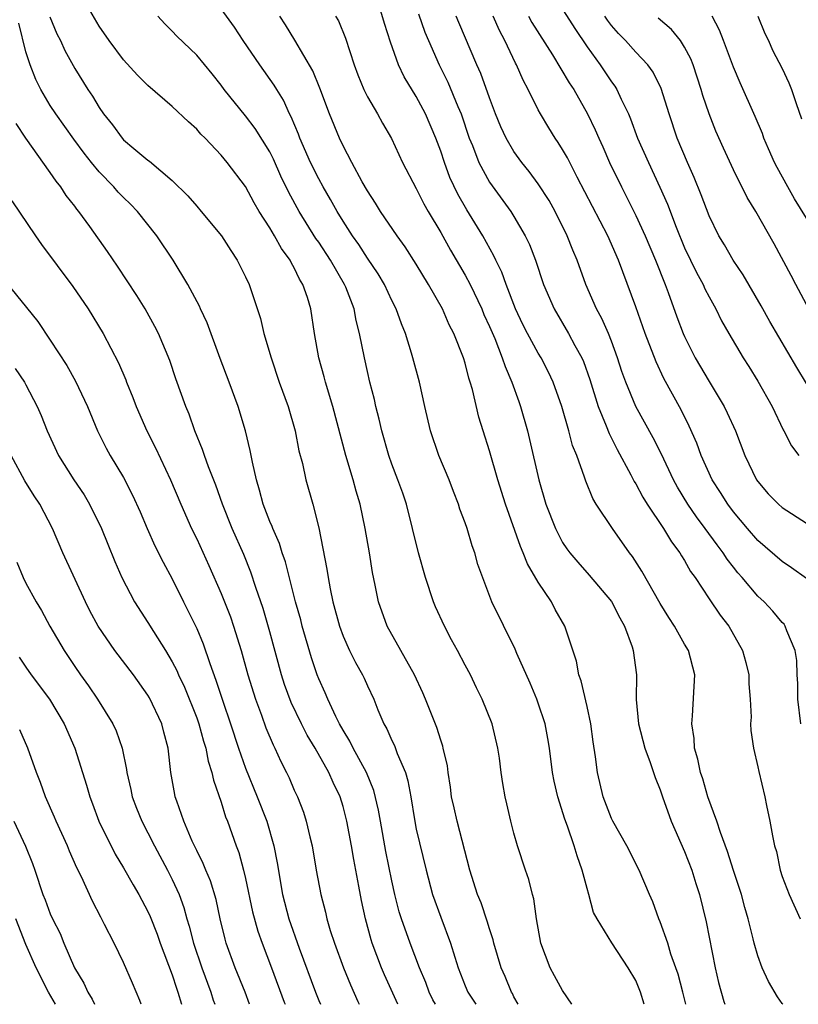
# Model space of a CAD drawing. Units: inches. Extents: x 2514000 to 2515961, y 1515000 to 1518000.
# Drawn here: x 2514254 to 2514318, y 1515000 to 1515081 of the extents above; entities that cross this region are included whole.
import ezdxf

# ---------------------------------------------------------------- set-up
doc = ezdxf.new("R2010")
doc.units = ezdxf.units.IN
doc.header["$MEASUREMENT"] = 0
doc.layers.add('LD25141515_2ft', color=71, linetype='Continuous')

msp = doc.modelspace()

# ---------------------------------------------------------------- linework, layer by layer
at = {"layer": 'LD25141515_2ft'}
for points, elevation in [([(2514317.05, 1515000), (2514317, 1515000.067), (2514316.617, 1515000.617), (2514315.88, 1515001.88), (2514315.362, 1515003), (2514315, 1515003.965), (2514314.699, 1515005), (2514314.621, 1515005.379), (2514314.215, 1515007), (2514313.938, 1515007.938), (2514313.661, 1515009), (2514313, 1515010.979), (2514312.514, 1515012.515), (2514311.929, 1515014.071), (2514311.638, 1515015), (2514310.914, 1515017), (2514310.479, 1515018.479), (2514310.31, 1515019), (2514310.09, 1515020.09), (2514309.81, 1515021), (2514309.777, 1515021.777), (2514309.58, 1515023), (2514309.649, 1515023.649), (2514309.842, 1515027), (2514309.318, 1515029), (2514309, 1515029.527), (2514308.168, 1515031), (2514307.708, 1515031.708), (2514307, 1515032.852), (2514305.494, 1515035.494), (2514304.715, 1515036.715), (2514304.492, 1515037), (2514303.078, 1515039), (2514301.757, 1515041), (2514301.471, 1515041.471), (2514300.892, 1515042.892), (2514300.798, 1515043.202), (2514300.158, 1515045), (2514299.818, 1515045.818), (2514299.511, 1515047), (2514298.928, 1515049), (2514298.221, 1515051), (2514297.83, 1515051.83), (2514297.225, 1515053), (2514297, 1515053.365), (2514296.11, 1515055), (2514295.737, 1515055.737), (2514295.136, 1515057), (2514294.356, 1515059), (2514294.009, 1515060.009), (2514293.516, 1515061), (2514293.359, 1515061.358), (2514292.45, 1515063), (2514291.135, 1515065.135), (2514290.402, 1515066.402), (2514289.763, 1515067.763), (2514289.304, 1515069), (2514289, 1515069.933), (2514288.598, 1515071), (2514287.746, 1515073), (2514287, 1515074.412), (2514286.016, 1515076.016), (2514285.549, 1515077), (2514284.877, 1515078.877), (2514284.391, 1515080.391), (2514283.618, 1515083)], 8312), ([(2514298.086, 1515083), (2514299.992, 1515079.991), (2514301, 1515078.493), (2514302.085, 1515077), (2514303, 1515075.627), (2514303.271, 1515075.271), (2514303.441, 1515075), (2514303.792, 1515074.208), (2514304.389, 1515073), (2514304.574, 1515072.573), (2514305.144, 1515071), (2514306.028, 1515069), (2514306.979, 1515066.979), (2514307.587, 1515065.587), (2514308.293, 1515063.707), (2514309, 1515061.999), (2514309.974, 1515059.975), (2514310.511, 1515059), (2514310.659, 1515058.659), (2514311, 1515057.983), (2514311.555, 1515057), (2514312.034, 1515056.034), (2514312.616, 1515055), (2514313.801, 1515053), (2514314.27, 1515052.27), (2514315, 1515051.078), (2514316.17, 1515049), (2514317.085, 1515047.085), (2514317.141, 1515047), (2514317.769, 1515045.769), (2514318.356, 1515045)], 8322), ([(2514295.339, 1515000), (2514295, 1515000.604), (2514294.874, 1515000.874), (2514294.794, 1515001), (2514294.286, 1515002.285), (2514293.971, 1515003), (2514293.363, 1515005), (2514293.292, 1515005.292), (2514293, 1515006.175), (2514292.813, 1515006.813), (2514292.307, 1515008.307), (2514292.025, 1515009), (2514291.395, 1515011), (2514290.343, 1515015), (2514290.092, 1515016.092), (2514289.9, 1515017), (2514289.804, 1515017.804), (2514289.61, 1515019), (2514289.548, 1515019.548), (2514289.215, 1515021), (2514289.172, 1515021.172), (2514289, 1515021.656), (2514288.68, 1515022.68), (2514287.761, 1515025), (2514287.534, 1515025.534), (2514286.862, 1515027), (2514284.621, 1515031), (2514283.9, 1515033), (2514283.637, 1515034.363), (2514283.404, 1515035.404), (2514283.159, 1515037), (2514282.817, 1515039), (2514282.391, 1515041), (2514282.065, 1515042.065), (2514281.822, 1515043), (2514281.224, 1515045), (2514280.156, 1515049), (2514279.555, 1515051), (2514279.448, 1515051.448), (2514279.011, 1515053), (2514278.661, 1515055), (2514278.345, 1515057), (2514278.071, 1515057.929), (2514277.712, 1515059), (2514277.438, 1515059.438), (2514277, 1515060.381), (2514276.767, 1515060.767), (2514276.667, 1515061), (2514275.956, 1515061.956), (2514275.39, 1515063), (2514275, 1515063.653), (2514274.128, 1515065), (2514273.712, 1515065.712), (2514273, 1515067.026), (2514271.5, 1515069), (2514271, 1515069.594), (2514269.68, 1515071), (2514269.339, 1515071.339), (2514269, 1515071.732), (2514268.327, 1515072.327), (2514267, 1515073.591), (2514265, 1515075.31), (2514264.158, 1515076.158), (2514263, 1515077.429), (2514261.822, 1515079), (2514261, 1515080.177), (2514259.851, 1515082.149)], 8302), ([(2514305.68, 1515000), (2514305.379, 1515001), (2514305, 1515001.938), (2514304.361, 1515003), (2514303.041, 1515005.041), (2514301.819, 1515007), (2514301.528, 1515007.528), (2514301.145, 1515009), (2514301, 1515009.484), (2514300.612, 1515011), (2514300.183, 1515012.183), (2514299.954, 1515013), (2514299.386, 1515014.614), (2514299.173, 1515015.173), (2514298.593, 1515017), (2514298.298, 1515018.298), (2514298.175, 1515019), (2514297.91, 1515021), (2514297.79, 1515021.79), (2514297.554, 1515023), (2514297, 1515024.696), (2514296.892, 1515025), (2514296.328, 1515026.329), (2514295.247, 1515028.753), (2514295.111, 1515029.111), (2514293.204, 1515033), (2514292.057, 1515036.056), (2514291.805, 1515037), (2514291.572, 1515037.572), (2514291.163, 1515039), (2514291, 1515039.472), (2514290.579, 1515040.579), (2514290.453, 1515041), (2514290.041, 1515042.041), (2514289.698, 1515043), (2514288.862, 1515045), (2514288.161, 1515047), (2514287.705, 1515049), (2514287.27, 1515051), (2514286.727, 1515053), (2514286.62, 1515053.38), (2514286.105, 1515055), (2514285.775, 1515055.775), (2514285.352, 1515057), (2514285, 1515057.693), (2514284.392, 1515059), (2514283.874, 1515059.874), (2514283, 1515061.151), (2514282.277, 1515062.277), (2514281.767, 1515063), (2514281, 1515064.205), (2514280.515, 1515065), (2514279.978, 1515065.979), (2514279.362, 1515067), (2514279, 1515067.653), (2514278.329, 1515069), (2514277.454, 1515071), (2514277.336, 1515071.336), (2514276.752, 1515072.752), (2514276.612, 1515073), (2514276.117, 1515074.116), (2514275.559, 1515075), (2514275.357, 1515075.357), (2514274.175, 1515077), (2514272.814, 1515079), (2514272.092, 1515080.092), (2514271, 1515081.606)], 8306), ([(2514256.95, 1515080.95), (2514257.544, 1515079.544), (2514257.828, 1515079), (2514258.197, 1515078.197), (2514259, 1515076.722), (2514260.07, 1515075), (2514260.451, 1515074.451), (2514261, 1515073.517), (2514261.366, 1515073), (2514262.104, 1515072.104), (2514262.884, 1515071), (2514263, 1515070.871), (2514263.838, 1515070.162), (2514265, 1515069.195), (2514265.117, 1515069.117), (2514267, 1515067.54), (2514268.271, 1515066.271), (2514269, 1515065.417), (2514269.376, 1515065), (2514271.033, 1515063), (2514271.785, 1515061.785), (2514272.323, 1515061), (2514273, 1515059.639), (2514273.298, 1515059), (2514274.219, 1515056.219), (2514274.516, 1515055), (2514275.095, 1515053), (2514275.769, 1515051), (2514276.484, 1515049), (2514277.064, 1515047), (2514277.382, 1515045.382), (2514277.661, 1515044.339), (2514277.943, 1515043), (2514278.511, 1515041), (2514279, 1515039.061), (2514279.675, 1515035.675), (2514279.768, 1515035), (2514279.929, 1515034.071), (2514280.166, 1515033), (2514280.694, 1515031), (2514281, 1515030.167), (2514281.527, 1515029), (2514282.018, 1515028.018), (2514282.587, 1515027), (2514282.725, 1515026.725), (2514283, 1515026.094), (2514283.517, 1515025), (2514283.86, 1515024.14), (2514284.352, 1515023), (2514284.592, 1515022.592), (2514285, 1515021.623), (2514285.206, 1515021.207), (2514285.43, 1515020.57), (2514286.103, 1515019), (2514286.315, 1515018.315), (2514286.552, 1515017), (2514286.845, 1515015.155), (2514287, 1515014.363), (2514287.798, 1515011), (2514288.329, 1515009), (2514289, 1515007.156), (2514289.817, 1515005), (2514290.147, 1515003.853), (2514290.421, 1515003), (2514291, 1515001.512), (2514291.217, 1515001), (2514291.877, 1515000)], 8300), ([(2514299.753, 1515000), (2514299, 1515001.127), (2514298.327, 1515002.327), (2514297.979, 1515003), (2514297.215, 1515005), (2514296.853, 1515007), (2514296.634, 1515008.634), (2514296.519, 1515009), (2514296.237, 1515010.237), (2514295.962, 1515011), (2514295.304, 1515013), (2514295, 1515014.042), (2514294.739, 1515015), (2514294.425, 1515016.425), (2514294.273, 1515017), (2514294.089, 1515018.09), (2514293.961, 1515019), (2514293.821, 1515020.179), (2514293.696, 1515021), (2514293.214, 1515023), (2514292.414, 1515025), (2514291.94, 1515025.94), (2514291.439, 1515027), (2514291, 1515027.805), (2514290.385, 1515029), (2514289.887, 1515029.887), (2514289.315, 1515031), (2514288.586, 1515032.586), (2514288.424, 1515033), (2514287.763, 1515035), (2514287.187, 1515037), (2514286.189, 1515041), (2514285.892, 1515041.892), (2514285.496, 1515043), (2514285, 1515044.267), (2514284.743, 1515045), (2514284.172, 1515047), (2514283.965, 1515047.965), (2514283.694, 1515049), (2514283.575, 1515049.575), (2514283.205, 1515051), (2514283, 1515051.886), (2514282.749, 1515053), (2514282.356, 1515055), (2514282.066, 1515056.066), (2514281.901, 1515057), (2514281.213, 1515058.787), (2514281.123, 1515059), (2514279.957, 1515061), (2514279, 1515062.466), (2514278.779, 1515062.779), (2514277.398, 1515065), (2514276.547, 1515066.547), (2514275.898, 1515067.898), (2514275.288, 1515069.288), (2514275, 1515069.869), (2514273.799, 1515071.799), (2514273, 1515072.841), (2514271.243, 1515075), (2514271, 1515075.339), (2514270.267, 1515076.267), (2514269, 1515077.808), (2514267.364, 1515079.364), (2514267, 1515079.773), (2514266.384, 1515080.384), (2514265.808, 1515081)], 8304), ([(2514309.089, 1515000), (2514308.84, 1515001), (2514308.461, 1515002.461), (2514308.283, 1515003), (2514307.879, 1515004.121), (2514307.615, 1515005), (2514307, 1515006.748), (2514306.889, 1515007), (2514306.4, 1515008.4), (2514306.116, 1515009), (2514305.265, 1515011), (2514304.251, 1515013), (2514303.11, 1515015), (2514303, 1515015.227), (2514302.307, 1515017), (2514301.846, 1515019), (2514301.702, 1515020.298), (2514301.503, 1515021.503), (2514301.303, 1515023), (2514301, 1515024.416), (2514300.523, 1515026.523), (2514300.337, 1515027), (2514300.131, 1515028.131), (2514299.186, 1515031), (2514298.375, 1515032.375), (2514298.075, 1515033), (2514297, 1515034.615), (2514296.112, 1515036.112), (2514295.766, 1515037), (2514295.531, 1515037.531), (2514294.301, 1515041), (2514293.68, 1515043), (2514293, 1515045.37), (2514292.47, 1515047), (2514292.125, 1515048.125), (2514291.603, 1515050.397), (2514291.429, 1515051), (2514291.314, 1515051.314), (2514291, 1515052.552), (2514290.862, 1515053), (2514290.075, 1515055), (2514289.706, 1515055.706), (2514289.141, 1515057), (2514287.993, 1515059), (2514287, 1515060.659), (2514286.09, 1515062.089), (2514285.423, 1515063), (2514284.077, 1515065), (2514283.67, 1515065.67), (2514283, 1515066.68), (2514282.567, 1515067.433), (2514281.718, 1515069), (2514281, 1515070.38), (2514280.708, 1515071), (2514279.877, 1515073), (2514279.09, 1515075.09), (2514278.522, 1515076.522), (2514277.036, 1515079.036), (2514276.277, 1515080.277), (2514275.801, 1515081)], 8308), ([(2514280.39, 1515081), (2514280.611, 1515080.611), (2514281.193, 1515079.193), (2514281.919, 1515077), (2514282.203, 1515076.203), (2514282.699, 1515075), (2514283, 1515074.397), (2514283.822, 1515073), (2514284.238, 1515072.238), (2514284.969, 1515070.969), (2514285.879, 1515069), (2514287, 1515066.883), (2514287.624, 1515065.624), (2514287.974, 1515065), (2514289, 1515063.279), (2514289.813, 1515061.813), (2514291, 1515059.765), (2514291.404, 1515059), (2514292.364, 1515057), (2514292.549, 1515056.548), (2514293, 1515055.562), (2514293.427, 1515054.573), (2514294.052, 1515053), (2514294.276, 1515052.276), (2514294.844, 1515051), (2514295.402, 1515049.402), (2514295.556, 1515049), (2514296.118, 1515047), (2514296.291, 1515046.291), (2514297.033, 1515043), (2514297.629, 1515041), (2514298.399, 1515039), (2514299, 1515037.854), (2514299.339, 1515037.339), (2514299.591, 1515037), (2514300.233, 1515036.233), (2514301.174, 1515035.174), (2514303, 1515033.015), (2514303.683, 1515031.683), (2514304.079, 1515031), (2514304.699, 1515029.301), (2514304.787, 1515029), (2514305.042, 1515027), (2514305.026, 1515024.974), (2514305.203, 1515023), (2514305.723, 1515021), (2514306.176, 1515019.824), (2514306.586, 1515018.586), (2514307, 1515017.593), (2514307.192, 1515017), (2514307.904, 1515015), (2514309, 1515012.529), (2514309.592, 1515011), (2514309.909, 1515009.908), (2514310.209, 1515009), (2514310.754, 1515006.754), (2514311.498, 1515003), (2514311.784, 1515001.784), (2514312.217, 1515000.217), (2514312.292, 1515000)], 8310), ([(2514287.18, 1515081.18), (2514287.7, 1515079.7), (2514287.99, 1515079), (2514288.881, 1515077), (2514289.589, 1515075.589), (2514290.405, 1515073.595), (2514290.666, 1515073), (2514291.348, 1515071), (2514291.597, 1515070.403), (2514292.128, 1515069), (2514293, 1515067.391), (2514294.742, 1515065), (2514295, 1515064.588), (2514295.935, 1515063), (2514296.279, 1515062.278), (2514296.765, 1515061), (2514297.44, 1515059), (2514298.296, 1515057), (2514299.466, 1515055), (2514299.994, 1515054.005), (2514300.563, 1515053), (2514300.699, 1515052.699), (2514301.22, 1515051.22), (2514301.911, 1515049), (2514302.577, 1515047.423), (2514302.804, 1515046.803), (2514303.473, 1515045.474), (2514304.6, 1515043.4), (2514304.866, 1515042.865), (2514305, 1515042.663), (2514305.573, 1515041.573), (2514305.934, 1515041), (2514307.271, 1515039), (2514307.914, 1515037.914), (2514308.617, 1515037), (2514308.754, 1515036.754), (2514309, 1515036.373), (2514309.492, 1515035.492), (2514309.854, 1515035), (2514311, 1515033.244), (2514311.906, 1515031.905), (2514312.609, 1515031), (2514313.747, 1515029), (2514314.008, 1515028.008), (2514314.251, 1515027), (2514314.258, 1515026.258), (2514314.366, 1515025), (2514314.451, 1515023.549), (2514314.411, 1515023), (2514314.432, 1515022.432), (2514314.651, 1515021), (2514315, 1515019.476), (2514315.078, 1515019.078), (2514315.567, 1515017), (2514315.704, 1515016.296), (2514315.992, 1515015), (2514316.191, 1515013.809), (2514316.376, 1515013), (2514316.527, 1515012.527), (2514316.831, 1515011), (2514317, 1515010.467), (2514317.56, 1515009), (2514318.479, 1515007)], 8314), ([(2514318.52, 1515023), (2514318.288, 1515025), (2514318.284, 1515026.284), (2514318.232, 1515027), (2514318.191, 1515028.191), (2514318.062, 1515029), (2514317.373, 1515030.627), (2514317.253, 1515031), (2514317.15, 1515031.15), (2514317, 1515031.298), (2514316.23, 1515032.23), (2514315.509, 1515033), (2514315, 1515033.469), (2514313.705, 1515035), (2514313.372, 1515035.373), (2514313, 1515035.838), (2514312.491, 1515036.491), (2514312.17, 1515037), (2514311.66, 1515037.66), (2514310.684, 1515039), (2514309.962, 1515039.962), (2514309.252, 1515041), (2514308.404, 1515042.404), (2514308.081, 1515043), (2514307.09, 1515045.09), (2514306.424, 1515046.424), (2514305, 1515048.991), (2514304.166, 1515051), (2514303.861, 1515051.861), (2514303.506, 1515053), (2514303, 1515054.366), (2514302.747, 1515055), (2514302.214, 1515056.213), (2514301.778, 1515057), (2514300.9, 1515059), (2514300.19, 1515061), (2514299.831, 1515061.831), (2514299.377, 1515063), (2514298.379, 1515065), (2514297.883, 1515065.882), (2514297, 1515067.261), (2514296.259, 1515068.259), (2514295.653, 1515069), (2514295, 1515069.911), (2514294.368, 1515071), (2514293.936, 1515071.936), (2514293.505, 1515073), (2514293, 1515074.312), (2514292.293, 1515076.293), (2514291.971, 1515077), (2514290.48, 1515080.48), (2514290.26, 1515081)], 8316), ([(2514319, 1515034.906), (2514317.772, 1515035.772), (2514317, 1515036.288), (2514315, 1515038.031), (2514314.157, 1515039), (2514313, 1515040.371), (2514312.528, 1515041), (2514311.943, 1515041.943), (2514311.248, 1515043), (2514310.353, 1515045), (2514309.995, 1515045.995), (2514309.381, 1515047.381), (2514308.727, 1515048.728), (2514307.304, 1515051.304), (2514306.657, 1515052.657), (2514305.773, 1515055), (2514305, 1515057.165), (2514303.589, 1515061), (2514302.716, 1515063), (2514300.192, 1515067.808), (2514299.39, 1515069.39), (2514299, 1515070.072), (2514298.643, 1515070.643), (2514298.388, 1515071), (2514297.859, 1515071.859), (2514297.171, 1515073), (2514297, 1515073.313), (2514296.165, 1515075), (2514295.754, 1515075.754), (2514295.228, 1515077), (2514295.142, 1515077.143), (2514294.269, 1515079), (2514293.813, 1515079.813), (2514293.31, 1515081)], 8318), ([(2514296.209, 1515081), (2514296.484, 1515080.484), (2514298.168, 1515077.833), (2514299.537, 1515075.537), (2514299.904, 1515075), (2514301.037, 1515073), (2514301.671, 1515071.671), (2514301.952, 1515071), (2514302.285, 1515070.285), (2514302.851, 1515069), (2514303.81, 1515067), (2514305, 1515064.67), (2514305.768, 1515063), (2514306.606, 1515061), (2514307.396, 1515059), (2514307.65, 1515058.35), (2514308.366, 1515056.365), (2514308.889, 1515055), (2514309, 1515054.751), (2514309.874, 1515053), (2514311, 1515051.046), (2514312.227, 1515049), (2514312.483, 1515048.483), (2514313.171, 1515047), (2514313.937, 1515045), (2514314.902, 1515043), (2514315, 1515042.86), (2514315.854, 1515041.855), (2514316.682, 1515041), (2514317, 1515040.714), (2514319, 1515039.449)], 8320), ([(2514319, 1515050.894), (2514318.199, 1515052.198), (2514315.976, 1515055.976), (2514315.259, 1515057.259), (2514313.791, 1515059.792), (2514312.977, 1515061), (2514312.26, 1515062.259), (2514311.813, 1515063), (2514311, 1515064.638), (2514310.35, 1515066.35), (2514309.771, 1515067.771), (2514309.228, 1515069), (2514308.391, 1515071), (2514307.724, 1515073), (2514307.08, 1515075.08), (2514306.417, 1515076.417), (2514305.993, 1515077), (2514305, 1515078.052), (2514304.152, 1515079), (2514303.585, 1515079.585), (2514303, 1515080.249), (2514302.677, 1515080.677), (2514302.467, 1515081)], 8324), ([(2514319, 1515057.368), (2514318.112, 1515059), (2514317.737, 1515059.737), (2514316.338, 1515062.338), (2514314.826, 1515065), (2514314.137, 1515066.136), (2514313, 1515068.402), (2514312.174, 1515070.173), (2514311.562, 1515071.562), (2514310.996, 1515072.996), (2514310.498, 1515074.499), (2514310.358, 1515075), (2514309.688, 1515077), (2514309.5, 1515077.5), (2514309, 1515078.465), (2514308.659, 1515079), (2514307.916, 1515079.916), (2514306.837, 1515080.837)], 8326), ([(2514319, 1515064.441), (2514318.016, 1515066.016), (2514317.456, 1515067), (2514316.587, 1515068.587), (2514316.377, 1515069), (2514315.876, 1515070.124), (2514315.496, 1515071), (2514315.37, 1515071.37), (2514314.779, 1515072.779), (2514313.542, 1515075.541), (2514313, 1515076.813), (2514312.198, 1515079), (2514311.862, 1515079.862), (2514311.251, 1515081)], 8328), ([(2514314.994, 1515081), (2514315.574, 1515079.574), (2514315.879, 1515079), (2514316.214, 1515078.213), (2514317, 1515076.719), (2514317.535, 1515075.535), (2514317.769, 1515075), (2514318.147, 1515073.853), (2514318.589, 1515072.589)], 8330), ([(2514288.565, 1515000), (2514288.365, 1515000.364), (2514288.062, 1515001), (2514287.775, 1515001.775), (2514287.256, 1515003), (2514286.492, 1515005), (2514285.78, 1515007), (2514285.591, 1515007.592), (2514285.243, 1515009), (2514285, 1515010.126), (2514284.517, 1515012.517), (2514284.061, 1515015), (2514283.909, 1515015.909), (2514283.525, 1515017.526), (2514282.926, 1515019), (2514281.832, 1515021), (2514281.565, 1515021.566), (2514281, 1515022.482), (2514280.713, 1515023), (2514280.415, 1515023.585), (2514279.753, 1515025), (2514279.53, 1515025.53), (2514279, 1515026.68), (2514278.874, 1515027), (2514278.403, 1515028.403), (2514277.658, 1515031), (2514277.528, 1515031.528), (2514277.105, 1515033), (2514276.269, 1515036.27), (2514276.009, 1515037), (2514275.784, 1515037.783), (2514275.229, 1515039), (2514275.175, 1515039.175), (2514275, 1515039.565), (2514274.446, 1515041), (2514274.159, 1515042.158), (2514273.893, 1515043), (2514273.569, 1515044.431), (2514273.394, 1515045.394), (2514272.998, 1515046.999), (2514272.386, 1515049), (2514271.667, 1515051), (2514270.935, 1515052.935), (2514269.867, 1515055.867), (2514269.323, 1515057), (2514269.231, 1515057.231), (2514268.273, 1515059), (2514267.077, 1515061), (2514265.741, 1515063), (2514264.145, 1515065), (2514263.584, 1515065.584), (2514263, 1515066.129), (2514262.569, 1515066.569), (2514262.201, 1515067), (2514261, 1515068.234), (2514260.381, 1515069), (2514259.778, 1515069.778), (2514258.921, 1515070.921), (2514257.438, 1515073), (2514257, 1515073.684), (2514256.219, 1515075), (2514255.813, 1515075.813), (2514255.338, 1515077), (2514255, 1515078.067), (2514254.423, 1515080.423)], 8298), ([(2514285.501, 1515000), (2514284.408, 1515002.408), (2514284.157, 1515003), (2514283.39, 1515005), (2514283.294, 1515005.294), (2514282.83, 1515007), (2514282.515, 1515008.515), (2514282.303, 1515009.697), (2514281.875, 1515011.875), (2514281.685, 1515013), (2514281.313, 1515015), (2514281, 1515016.221), (2514280.762, 1515017), (2514280.181, 1515018.181), (2514279.828, 1515019), (2514278.705, 1515021), (2514278.065, 1515022.065), (2514277.584, 1515023), (2514276.738, 1515024.738), (2514276.209, 1515026.209), (2514275.96, 1515027), (2514275, 1515030.524), (2514274.436, 1515032.436), (2514273.845, 1515034.155), (2514273.434, 1515035.434), (2514272.86, 1515036.86), (2514271.917, 1515039), (2514271.104, 1515041), (2514270.557, 1515042.557), (2514269.955, 1515044.045), (2514269.626, 1515045), (2514269.482, 1515045.483), (2514268.851, 1515047), (2514268.388, 1515048.387), (2514268.112, 1515049), (2514267.284, 1515051.284), (2514266.784, 1515052.784), (2514265.868, 1515055), (2514265.568, 1515055.568), (2514264.769, 1515057), (2514264.093, 1515058.093), (2514262.51, 1515060.51), (2514261.7, 1515061.7), (2514260.229, 1515063.772), (2514259.328, 1515065), (2514259.174, 1515065.174), (2514259, 1515065.43), (2514258.308, 1515066.308), (2514257.867, 1515067), (2514257.473, 1515067.473), (2514257, 1515068.199), (2514255.002, 1515071.002), (2514254.204, 1515072.204)], 8296), ([(2514253.857, 1515065.857), (2514255.776, 1515063), (2514256.279, 1515062.279), (2514258.842, 1515058.842), (2514260.099, 1515057), (2514261.33, 1515055), (2514262.589, 1515052.589), (2514263.182, 1515051.182), (2514263.244, 1515051), (2514263.755, 1515049.755), (2514264.031, 1515049), (2514264.913, 1515047), (2514265.613, 1515045.613), (2514266.842, 1515043), (2514267.689, 1515041), (2514268.582, 1515039), (2514269, 1515038.148), (2514269.983, 1515035.983), (2514271, 1515033.673), (2514271.757, 1515031.757), (2514272.017, 1515031), (2514272.631, 1515029), (2514273.183, 1515027), (2514273.807, 1515025), (2514274.298, 1515023.702), (2514274.668, 1515022.668), (2514275.262, 1515021.262), (2514275.407, 1515021), (2514275.899, 1515019.899), (2514276.362, 1515019), (2514276.566, 1515018.566), (2514277, 1515017.549), (2514277.254, 1515017), (2514277.746, 1515015.745), (2514277.984, 1515015), (2514278.272, 1515013.728), (2514278.463, 1515013), (2514278.805, 1515011), (2514279.175, 1515009), (2514279.552, 1515007.552), (2514279.667, 1515007), (2514279.945, 1515006.055), (2514280.288, 1515005), (2514281.032, 1515003), (2514281.604, 1515001.604), (2514282.22, 1515000.22), (2514282.322, 1515000)], 8294), ([(2514253.291, 1515059.291), (2514255.968, 1515055.968), (2514257, 1515054.448), (2514258.354, 1515052.354), (2514259.072, 1515051.072), (2514260.036, 1515049), (2514260.866, 1515047), (2514261.587, 1515045.587), (2514261.906, 1515045), (2514263, 1515043.182), (2514263.747, 1515041.746), (2514264.357, 1515040.357), (2514264.929, 1515039), (2514265.578, 1515037.578), (2514266.246, 1515036.246), (2514267, 1515034.87), (2514267.906, 1515033), (2514268.28, 1515032.28), (2514269, 1515030.795), (2514269.538, 1515029.538), (2514270.069, 1515027.931), (2514270.581, 1515026.581), (2514271.145, 1515024.855), (2514271.782, 1515023), (2514272.434, 1515021), (2514273, 1515019.351), (2514273.962, 1515017), (2514274.742, 1515015), (2514275.331, 1515013), (2514275.597, 1515011.597), (2514276.021, 1515009), (2514276.548, 1515007), (2514277.4, 1515004.6), (2514278.73, 1515001), (2514279, 1515000.319), (2514279.137, 1515000)], 8292), ([(2514254.123, 1515052.123), (2514254.875, 1515051), (2514255, 1515050.777), (2514255.93, 1515049), (2514256.262, 1515048.262), (2514256.742, 1515047), (2514257.667, 1515045), (2514258.94, 1515043), (2514259.762, 1515041.762), (2514260.22, 1515041), (2514261.201, 1515039), (2514261.713, 1515037.713), (2514262.298, 1515036.298), (2514262.859, 1515035), (2514263.89, 1515033), (2514265, 1515031.285), (2514265.445, 1515030.555), (2514266.44, 1515029), (2514267, 1515028.072), (2514267.369, 1515027.368), (2514267.517, 1515027), (2514267.996, 1515025.995), (2514269, 1515023.488), (2514269.175, 1515023), (2514269.564, 1515021.564), (2514269.747, 1515021), (2514269.94, 1515019.94), (2514270.251, 1515019), (2514270.369, 1515018.369), (2514271, 1515016.577), (2514271.367, 1515015.367), (2514271.522, 1515015), (2514272.23, 1515013), (2514272.45, 1515012.45), (2514272.838, 1515011), (2514273, 1515010.31), (2514273.577, 1515007.577), (2514274.002, 1515006.002), (2514274.363, 1515005), (2514275.136, 1515003), (2514276.174, 1515000.174), (2514276.24, 1515000)], 8290), ([(2514273.341, 1515000), (2514272.964, 1515001), (2514272.156, 1515003), (2514271.426, 1515005), (2514271.33, 1515005.33), (2514270.931, 1515007), (2514270.584, 1515008.584), (2514270.12, 1515010.12), (2514269.744, 1515011), (2514269.542, 1515011.542), (2514269, 1515012.595), (2514268.632, 1515013.368), (2514267.942, 1515015), (2514267.357, 1515016.643), (2514267.245, 1515017), (2514267.199, 1515017.199), (2514266.891, 1515019), (2514266.673, 1515021), (2514266.307, 1515022.307), (2514266.138, 1515023), (2514265.127, 1515025.127), (2514265, 1515025.341), (2514263.815, 1515027), (2514262.298, 1515029), (2514260.914, 1515031), (2514260.241, 1515032.241), (2514259.872, 1515033), (2514258.028, 1515037), (2514257.177, 1515039), (2514256.133, 1515041), (2514255.685, 1515041.684), (2514254.92, 1515042.92), (2514253.777, 1515045)], 8288), ([(2514254.249, 1515036.249), (2514254.762, 1515035), (2514255, 1515034.532), (2514255.845, 1515033), (2514256.279, 1515032.279), (2514256.971, 1515031), (2514258.122, 1515029), (2514259, 1515027.693), (2514259.479, 1515027), (2514260.119, 1515026.118), (2514260.873, 1515025), (2514262.13, 1515023), (2514262.407, 1515022.407), (2514262.892, 1515021), (2514263.253, 1515019.253), (2514263.278, 1515019), (2514263.603, 1515017.603), (2514263.721, 1515017), (2514264.068, 1515016.069), (2514264.5, 1515015), (2514265, 1515014.056), (2514265.528, 1515013), (2514266.614, 1515011), (2514267, 1515010.239), (2514267.558, 1515009), (2514267.944, 1515007.944), (2514268.202, 1515007), (2514268.395, 1515006.395), (2514268.745, 1515005), (2514269.413, 1515003), (2514270.15, 1515001), (2514270.353, 1515000.353), (2514270.474, 1515000)], 8286), ([(2514254.458, 1515028.458), (2514255, 1515027.633), (2514255.441, 1515027), (2514256.944, 1515025), (2514258.134, 1515023), (2514259.016, 1515021), (2514259.975, 1515017.975), (2514260.228, 1515017), (2514260.446, 1515016.446), (2514260.965, 1515015), (2514262.319, 1515012.319), (2514263, 1515011.187), (2514263.78, 1515009.78), (2514264.253, 1515009), (2514265, 1515007.6), (2514265.187, 1515007.187), (2514265.746, 1515005.746), (2514266.011, 1515005), (2514267, 1515002.403), (2514267.334, 1515001.334), (2514267.461, 1515001), (2514267.74, 1515000)], 8284), ([(2514264.441, 1515000), (2514264.324, 1515000.324), (2514263.733, 1515001.733), (2514263, 1515003.425), (2514262.233, 1515005), (2514261.447, 1515006.553), (2514261.133, 1515007.133), (2514260.456, 1515008.456), (2514259.547, 1515010.453), (2514259.18, 1515011.18), (2514258.563, 1515012.564), (2514258.397, 1515013), (2514257.475, 1515015), (2514257.343, 1515015.343), (2514256.609, 1515017), (2514256.194, 1515018.194), (2514255.879, 1515019), (2514255.15, 1515021), (2514254.488, 1515022.488)], 8282), ([(2514253.999, 1515015), (2514254.963, 1515012.963), (2514255.529, 1515011.529), (2514255.723, 1515011), (2514256.389, 1515009), (2514256.572, 1515008.572), (2514257, 1515007.405), (2514257.18, 1515007), (2514257.794, 1515005.795), (2514258.116, 1515005), (2514258.969, 1515003), (2514259.735, 1515001.735), (2514260.066, 1515001), (2514260.428, 1515000.427), (2514260.612, 1515000)], 8280), ([(2514257.43, 1515000), (2514256.846, 1515001), (2514255.846, 1515003), (2514255, 1515004.915), (2514254.178, 1515007)], 8278)]:
    msp.add_lwpolyline(points, dxfattribs=dict(at, elevation=elevation))

doc.saveas('drawing.dxf')
